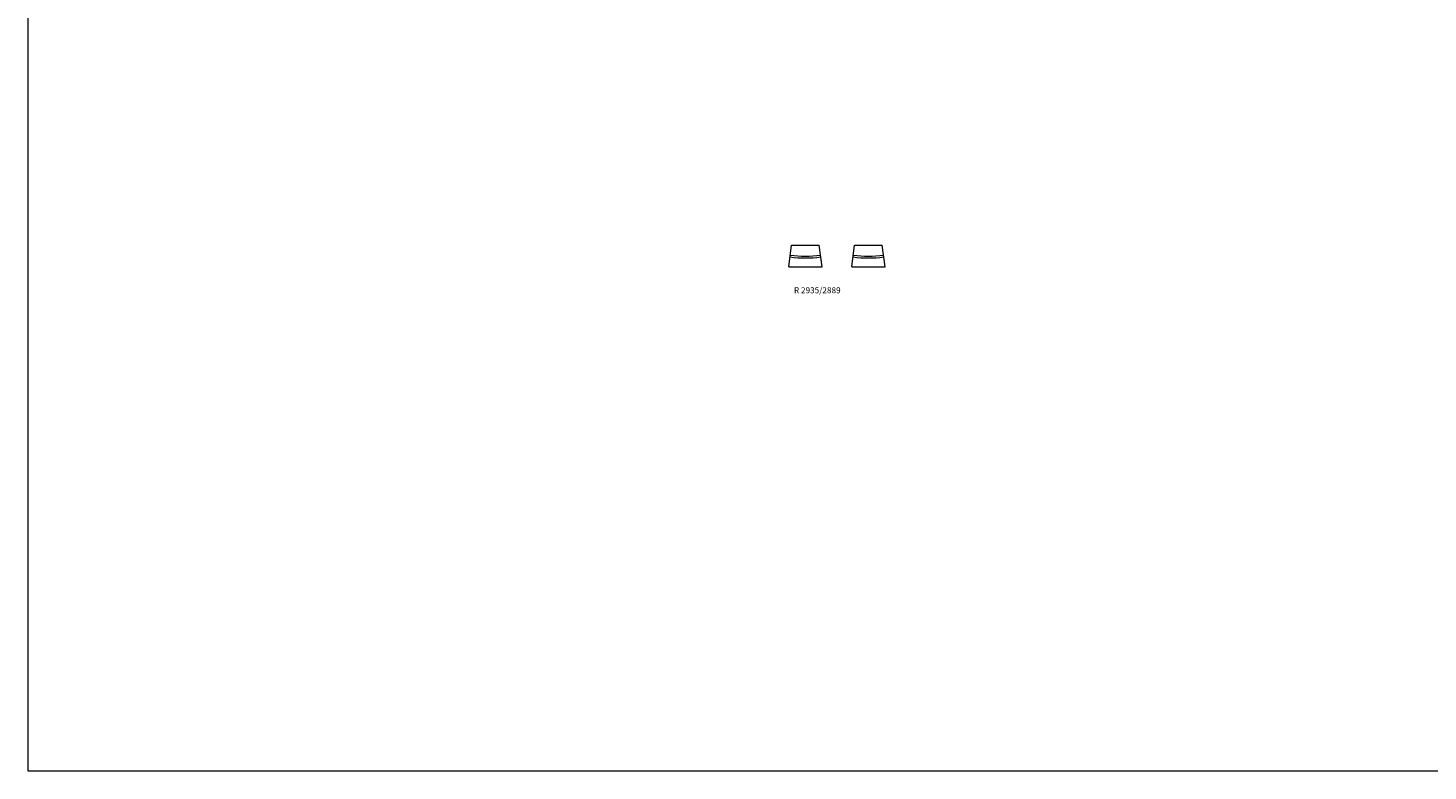
# Model space of a CAD drawing. Units: millimetres. Extents: x 15298 to 190848, y -1500 to 46381.
# Drawn here: x 125921 to 160826, y 304 to 18832 of the extents above; entities that cross this region are included whole.
import ezdxf

# ---------------------------------------------------------------- set-up
doc = ezdxf.new("R2010")
doc.units = ezdxf.units.MM
doc.header["$MEASUREMENT"] = 0
doc.layers.add('papier', color=7, linetype='Continuous')
doc.layers.add('tor', color=42, linetype='Continuous', lineweight=25)
doc.styles.add('Szymon', font='ARIALBD.TTF', dxfattribs={"height": 50})

msp = doc.modelspace()

# ---------------------------------------------------------------- linework, layer by layer
at = {"layer": 'papier', "color": 3, "lineweight": 0, "ltscale": 200}
for p, q in [((144887.273, 12873.9), (144958.54, 13415.229)), ((144958.54, 13415.229), (145647.54, 13415.229)), ((145718.808, 12873.9), (145647.54, 13415.229)), ((146457.759, 12873.9), (146529.026, 13415.229)), ((146529.026, 13415.229), (147218.026, 13415.229)), ((147289.294, 12873.9), (147218.026, 13415.229)), ((144887.808, 12873.9), (145718.808, 12873.9)), ((146458.294, 12873.9), (147289.294, 12873.9))]:
    msp.add_line(p, q, dxfattribs=at)
at = {"layer": 'papier', "color": 3, "lineweight": 0}
msp.add_lwpolyline([(125921.382, 34575.953), (190848.215, 34575.953), (190848.215, 303.844), (125921.382, 303.844)], close=True, dxfattribs=at)
at = {"layer": 'papier', "color": 3, "lineweight": 0, "ltscale": 200}
for centre, radius in [((145303.04, 16031.966), 2935.317), ((145303.04, 16031.966), 2889.317), ((146873.526, 16031.966), 2935.317), ((146873.526, 16031.966), 2889.317)]:
    msp.add_arc(centre, radius, 262.5, 277.5, dxfattribs=at)

# ---------------------------------------------------------------- texts
at = {"layer": 'tor', "lineweight": 30, "insert": (145017.447, 12367.11), "char_height": 150, "width": 1456.52951, "attachment_point": 1, "style": 'Szymon'}
msp.add_mtext('R 2935/2889', dxfattribs=at)

doc.saveas('drawing.dxf')
